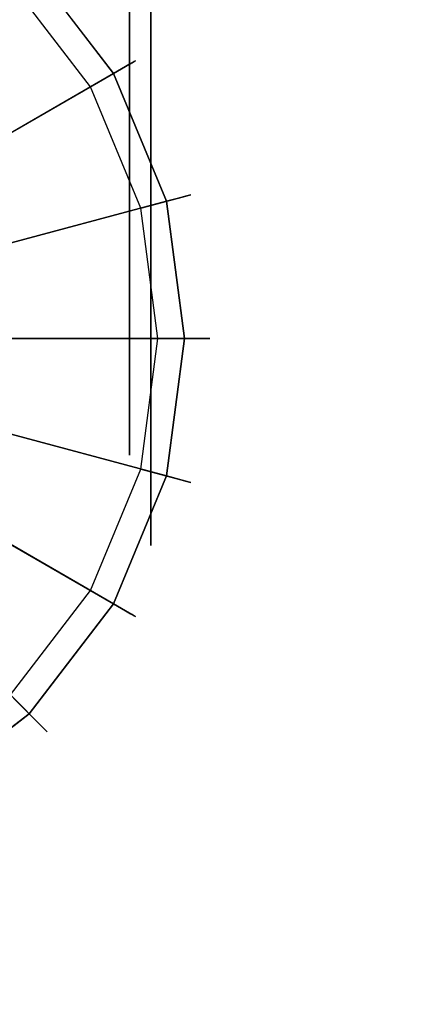
# Model space of a CAD drawing. Extents: x 0 to 60, y -24.4 to 1.
# Drawn here: x 46.3 to 47.3, y -2.5 to -0.2 of the extents above; entities that cross this region are included whole.
import ezdxf

# ---------------------------------------------------------------- set-up
doc = ezdxf.new("R2010")
doc.units = 0
doc.header["$LTSCALE"] = 30
doc.header["$MEASUREMENT"] = 0
for name, color, linetype in [('AFUTL-3-CTBK', 19, 'Continuous'), ('AFUTL-3-CTWH', 7, 'Continuous'), ('AFUTL-3-GDBK', 19, 'Continuous'), ('AFUTL-3-GDWH', 7, 'Continuous'), ('AFUTL-3-TPLW', 45, 'Continuous')]:
    doc.layers.add(name, color=color, linetype=linetype)

msp = doc.modelspace()

# ---------------------------------------------------------------- linework, layer by layer
at = {"layer": 'AFUTL-3-CTBK'}
for points, invisible_edges in [([(45.8959, -0.2188, 2.44), (45.8959, -0.2188, 2.44), (46.6489, 0.0969, 2.3984), (45.8959, 0.0969, 2.3984)], 6), ([(46.6489, -0.2188, 0), (46.6489, -0.2188, 0), (45.8959, 0.0969, 0.0416), (46.6489, 0.0969, 0.0416)], 6), ([(45.8959, 0.0969, 0.0416), (45.8959, 0.0969, 0.0416), (46.6489, -0.2188, 0), (45.8959, -0.2188, 0)], 6), ([(45.8959, -0.2188, 2.44), (45.8959, -0.2188, 2.44), (46.6489, -0.2188, 2.44), (46.6489, 0.0969, 2.3984)], 10), ([(46.6489, -0.2188, 0.215), (46.6489, -0.2188, 0.215), (46.6489, 0.0969, 0.0416), (46.6489, 0.0413, 0.2492)], 6), ([(46.6489, 0.0413, 2.1908), (46.6489, 0.0413, 2.1908), (46.6489, 0.0969, 2.3984), (46.6489, -0.2188, 2.225)], 6), ([(46.6489, -0.2188, 2.225), (46.6489, -0.2188, 2.225), (46.6489, 0.0969, 2.3984), (46.6489, -0.2188, 2.44)], 10), ([(46.6489, -0.2188, 0.215), (46.6489, -0.2188, 0.215), (46.6489, -0.2188, 0), (46.6489, 0.0969, 0.0416)], 10), ([(46.6489, -0.2188, 2.225), (46.6489, -0.2188, 2.225), (46.5989, 0.0413, 2.1908), (46.6489, 0.0413, 2.1908)], 6), ([(46.5989, -0.2188, 0.215), (46.5989, -0.2188, 0.215), (46.6489, 0.0413, 0.2492), (46.5989, 0.0413, 0.2492)], 6), ([(46.6489, 0.0413, 0.2492), (46.6489, 0.0413, 0.2492), (46.5989, -0.2188, 0.215), (46.6489, -0.2188, 0.215)], 6), ([(46.6489, -0.2188, 2.225), (46.6489, -0.2188, 2.225), (46.5989, -0.2188, 2.225), (46.5989, 0.0413, 2.1908)], 10), ([(46.6489, -0.2188, 2.44), (46.6489, -0.2188, 2.44), (45.8959, -0.5346, 2.3984), (46.6489, -0.5346, 2.3984)], 6), ([(45.8959, -0.2188, 0), (45.8959, -0.2188, 0), (46.6489, -0.5346, 0.0416), (45.8959, -0.5346, 0.0416)], 6), ([(45.8959, -0.2188, 0), (45.8959, -0.2188, 0), (46.6489, -0.2188, 0), (46.6489, -0.5346, 0.0416)], 10), ([(45.8959, -0.5346, 2.3984), (45.8959, -0.5346, 2.3984), (46.6489, -0.2188, 2.44), (45.8959, -0.2188, 2.44)], 6), ([(46.5989, -0.2188, 2.225), (46.5989, -0.2188, 2.225), (46.6489, -0.479, 2.1908), (46.5989, -0.479, 2.1908)], 6), ([(46.6489, -0.2188, 0.215), (46.6489, -0.2188, 0.215), (46.5989, -0.479, 0.2492), (46.6489, -0.479, 0.2492)], 6), ([(46.6489, -0.2188, 0.215), (46.6489, -0.2188, 0.215), (46.5989, -0.2188, 0.215), (46.5989, -0.479, 0.2492)], 10), ([(46.6489, -0.479, 2.1908), (46.6489, -0.479, 2.1908), (46.5989, -0.2188, 2.225), (46.6489, -0.2188, 2.225)], 6), ([(46.6489, -0.479, 0.2492), (46.6489, -0.479, 0.2492), (46.6489, -0.5346, 0.0416), (46.6489, -0.2188, 0.215)], 6), ([(46.6489, -0.2188, 2.225), (46.6489, -0.2188, 2.225), (46.6489, -0.5346, 2.3984), (46.6489, -0.479, 2.1908)], 6), ([(46.6489, -0.2188, 2.225), (46.6489, -0.2188, 2.225), (46.6489, -0.2188, 2.44), (46.6489, -0.5346, 2.3984)], 10), ([(46.6489, -0.2188, 0.215), (46.6489, -0.2188, 0.215), (46.6489, -0.5346, 0.0416), (46.6489, -0.2188, 0)], 10), ([(46.6489, -0.7213, 2.0904), (46.6489, -0.7213, 2.0904), (46.5989, -0.479, 2.1908), (46.6489, -0.479, 2.1908)], 6), ([(46.5989, -0.7213, 0.3496), (46.5989, -0.7213, 0.3496), (46.6489, -0.479, 0.2492), (46.5989, -0.479, 0.2492)], 6), ([(46.6489, -0.479, 0.2492), (46.6489, -0.479, 0.2492), (46.5989, -0.7213, 0.3496), (46.6489, -0.7213, 0.3496)], 6), ([(46.6489, -0.7213, 2.0904), (46.6489, -0.7213, 2.0904), (46.5989, -0.7213, 2.0904), (46.5989, -0.479, 2.1908)], 10), ([(46.6489, -0.8288, 2.2766), (46.6489, -0.8288, 2.2766), (46.6489, -0.479, 2.1908), (46.6489, -0.5346, 2.3984)], 6), ([(46.6489, -0.479, 2.1908), (46.6489, -0.479, 2.1908), (46.6489, -0.8288, 2.2766), (46.6489, -0.7213, 2.0904)], 6), ([(46.6489, -0.479, 0.2492), (46.6489, -0.479, 0.2492), (46.6489, -0.8288, 0.1635), (46.6489, -0.5346, 0.0416)], 10), ([(46.6489, -0.7213, 0.3496), (46.6489, -0.7213, 0.3496), (46.6489, -0.8288, 0.1635), (46.6489, -0.479, 0.2492)], 6), ([(45.8959, -0.8288, 2.2766), (45.8959, -0.8288, 2.2766), (46.6489, -0.5346, 2.3984), (45.8959, -0.5346, 2.3984)], 6), ([(46.6489, -0.8288, 0.1635), (46.6489, -0.8288, 0.1635), (45.8959, -0.5346, 0.0416), (46.6489, -0.5346, 0.0416)], 6), ([(45.8959, -0.5346, 0.0416), (45.8959, -0.5346, 0.0416), (46.6489, -0.8288, 0.1635), (45.8959, -0.8288, 0.1635)], 6), ([(45.8959, -0.8288, 2.2766), (45.8959, -0.8288, 2.2766), (46.6489, -0.8288, 2.2766), (46.6489, -0.5346, 2.3984)], 10), ([(46.5989, -0.7213, 2.0904), (46.5989, -0.7213, 2.0904), (46.6489, -0.9295, 1.9306), (46.5989, -0.9295, 1.9306)], 6), ([(46.6489, -0.7213, 0.3496), (46.6489, -0.7213, 0.3496), (46.5989, -0.9295, 0.5094), (46.6489, -0.9295, 0.5094)], 6), ([(46.6489, -0.7213, 0.3496), (46.6489, -0.7213, 0.3496), (46.5989, -0.7213, 0.3496), (46.5989, -0.9295, 0.5094)], 10), ([(46.6489, -0.9295, 1.9306), (46.6489, -0.9295, 1.9306), (46.5989, -0.7213, 2.0904), (46.6489, -0.7213, 2.0904)], 6), ([(46.6489, -0.9295, 0.5094), (46.6489, -0.9295, 0.5094), (46.6489, -1.0815, 0.3573), (46.6489, -0.7213, 0.3496)], 6), ([(46.6489, -0.8288, 0.1635), (46.6489, -0.8288, 0.1635), (46.6489, -0.7213, 0.3496), (46.6489, -1.0815, 0.3573)], 6), ([(46.6489, -0.7213, 2.0904), (46.6489, -0.7213, 2.0904), (46.6489, -1.0815, 2.0827), (46.6489, -0.9295, 1.9306)], 6), ([(46.6489, -0.7213, 2.0904), (46.6489, -0.7213, 2.0904), (46.6489, -0.8288, 2.2766), (46.6489, -1.0815, 2.0827)], 10), ([(46.6489, -0.8288, 2.2766), (46.6489, -0.8288, 2.2766), (45.8959, -1.0815, 2.0827), (46.6489, -1.0815, 2.0827)], 6), ([(45.8959, -0.8288, 0.1635), (45.8959, -0.8288, 0.1635), (46.6489, -1.0815, 0.3573), (45.8959, -1.0815, 0.3573)], 6), ([(45.8959, -0.8288, 0.1635), (45.8959, -0.8288, 0.1635), (46.6489, -0.8288, 0.1635), (46.6489, -1.0815, 0.3573)], 10), ([(45.8959, -1.0815, 2.0827), (45.8959, -1.0815, 2.0827), (46.6489, -0.8288, 2.2766), (45.8959, -0.8288, 2.2766)], 6), ([(46.6489, -1.0892, 1.7225), (46.6489, -1.0892, 1.7225), (46.5989, -0.9295, 1.9306), (46.6489, -0.9295, 1.9306)], 6), ([(46.5989, -1.0892, 0.7175), (46.5989, -1.0892, 0.7175), (46.6489, -0.9295, 0.5094), (46.5989, -0.9295, 0.5094)], 6), ([(46.6489, -0.9295, 0.5094), (46.6489, -0.9295, 0.5094), (46.5989, -1.0892, 0.7175), (46.6489, -1.0892, 0.7175)], 6), ([(46.6489, -1.0892, 1.7225), (46.6489, -1.0892, 1.7225), (46.5989, -1.0892, 1.7225), (46.5989, -0.9295, 1.9306)], 10), ([(46.6489, -1.2754, 1.83), (46.6489, -1.2754, 1.83), (46.6489, -0.9295, 1.9306), (46.6489, -1.0815, 2.0827)], 6), ([(46.6489, -0.9295, 1.9306), (46.6489, -0.9295, 1.9306), (46.6489, -1.2754, 1.83), (46.6489, -1.0892, 1.7225)], 6), ([(46.6489, -0.9295, 0.5094), (46.6489, -0.9295, 0.5094), (46.6489, -1.2754, 0.61), (46.6489, -1.0815, 0.3573)], 10), ([(46.6489, -1.0892, 0.7175), (46.6489, -1.0892, 0.7175), (46.6489, -1.2754, 0.61), (46.6489, -0.9295, 0.5094)], 6), ([(45.8959, -1.2754, 1.83), (45.8959, -1.2754, 1.83), (46.6489, -1.0815, 2.0827), (45.8959, -1.0815, 2.0827)], 6), ([(46.6489, -1.2754, 0.61), (46.6489, -1.2754, 0.61), (45.8959, -1.0815, 0.3573), (46.6489, -1.0815, 0.3573)], 6), ([(45.8959, -1.0815, 0.3573), (45.8959, -1.0815, 0.3573), (46.6489, -1.2754, 0.61), (45.8959, -1.2754, 0.61)], 6), ([(45.8959, -1.2754, 1.83), (45.8959, -1.2754, 1.83), (46.6489, -1.2754, 1.83), (46.6489, -1.0815, 2.0827)], 10), ([(46.5989, -1.0892, 1.7225), (46.5989, -1.0892, 1.7225), (46.6489, -1.1896, 1.4801), (46.5989, -1.1896, 1.4801)], 6), ([(46.6489, -1.0892, 0.7175), (46.6489, -1.0892, 0.7175), (46.5989, -1.1896, 0.9599), (46.6489, -1.1896, 0.9599)], 6), ([(46.6489, -1.0892, 0.7175), (46.6489, -1.0892, 0.7175), (46.5989, -1.0892, 0.7175), (46.5989, -1.1896, 0.9599)], 10), ([(46.6489, -1.1896, 1.4801), (46.6489, -1.1896, 1.4801), (46.5989, -1.0892, 1.7225), (46.6489, -1.0892, 1.7225)], 6), ([(46.6489, -1.3973, 0.9042), (46.6489, -1.3973, 0.9042), (46.6489, -1.0892, 0.7175), (46.6489, -1.1896, 0.9599)], 10), ([(46.6489, -1.2754, 0.61), (46.6489, -1.2754, 0.61), (46.6489, -1.0892, 0.7175), (46.6489, -1.3973, 0.9042)], 6), ([(46.6489, -1.0892, 1.7225), (46.6489, -1.0892, 1.7225), (46.6489, -1.3973, 1.5358), (46.6489, -1.1896, 1.4801)], 6), ([(46.6489, -1.0892, 1.7225), (46.6489, -1.0892, 1.7225), (46.6489, -1.2754, 1.83), (46.6489, -1.3973, 1.5358)], 10), ([(46.6489, -1.2238, 1.22), (46.6489, -1.2238, 1.22), (46.5989, -1.1896, 1.4801), (46.6489, -1.1896, 1.4801)], 6), ([(46.5989, -1.2238, 1.22), (46.5989, -1.2238, 1.22), (46.6489, -1.1896, 0.9599), (46.5989, -1.1896, 0.9599)], 6), ([(46.6489, -1.2238, 1.22), (46.6489, -1.2238, 1.22), (46.5989, -1.2238, 1.22), (46.5989, -1.1896, 1.4801)], 10), ([(46.6489, -1.1896, 0.9599), (46.6489, -1.1896, 0.9599), (46.5989, -1.2238, 1.22), (46.6489, -1.2238, 1.22)], 6), ([(46.6489, -1.2238, 1.22), (46.6489, -1.2238, 1.22), (46.6489, -1.3973, 0.9042), (46.6489, -1.1896, 0.9599)], 6), ([(46.6489, -1.4388, 1.22), (46.6489, -1.4388, 1.22), (46.6489, -1.1896, 1.4801), (46.6489, -1.3973, 1.5358)], 6), ([(46.6489, -1.1896, 1.4801), (46.6489, -1.1896, 1.4801), (46.6489, -1.4388, 1.22), (46.6489, -1.2238, 1.22)], 6), ([(46.6489, -1.2238, 1.22), (46.6489, -1.2238, 1.22), (46.6489, -1.4388, 1.22), (46.6489, -1.3973, 0.9042)], 10), ([(46.6489, -1.2754, 1.83), (46.6489, -1.2754, 1.83), (45.8959, -1.3973, 1.5358), (46.6489, -1.3973, 1.5358)], 6), ([(45.8959, -1.2754, 0.61), (45.8959, -1.2754, 0.61), (46.6489, -1.3973, 0.9042), (45.8959, -1.3973, 0.9042)], 6), ([(45.8959, -1.2754, 0.61), (45.8959, -1.2754, 0.61), (46.6489, -1.2754, 0.61), (46.6489, -1.3973, 0.9042)], 10), ([(45.8959, -1.3973, 1.5358), (45.8959, -1.3973, 1.5358), (46.6489, -1.2754, 1.83), (45.8959, -1.2754, 1.83)], 6), ([(45.8959, -1.4388, 1.22), (45.8959, -1.4388, 1.22), (46.6489, -1.3973, 1.5358), (45.8959, -1.3973, 1.5358)], 6), ([(46.6489, -1.4388, 1.22), (46.6489, -1.4388, 1.22), (45.8959, -1.3973, 0.9042), (46.6489, -1.3973, 0.9042)], 6), ([(45.8959, -1.4388, 1.22), (45.8959, -1.4388, 1.22), (46.6489, -1.4388, 1.22), (46.6489, -1.3973, 1.5358)], 10), ([(45.8959, -1.3973, 0.9042), (45.8959, -1.3973, 0.9042), (46.6489, -1.4388, 1.22), (45.8959, -1.4388, 1.22)], 6)]:
    msp.add_3dface(points, dxfattribs=dict(at, invisible_edges=invisible_edges))
at = {"layer": 'AFUTL-3-CTWH', "invisible_edges": 15}
for points in [[(46.5989, -1.2238, 1.22), (46.5989, -1.2238, 1.22), (46.5989, 0.7862, 1.22), (46.5989, 0.7519, 1.4801)], [(46.5989, -1.1896, 0.9599), (46.5989, -1.1896, 0.9599), (46.5989, 0.7862, 1.22), (46.5989, -1.2238, 1.22)], [(46.5989, 0.7862, 1.22), (46.5989, 0.7862, 1.22), (46.5989, -1.1896, 0.9599), (46.5989, 0.7519, 0.9599)], [(46.5989, -1.2238, 1.22), (46.5989, -1.2238, 1.22), (46.5989, 0.7519, 1.4801), (46.5989, -1.1896, 1.4801)], [(46.5989, 0.6515, 1.7225), (46.5989, 0.6515, 1.7225), (46.5989, -1.1896, 1.4801), (46.5989, 0.7519, 1.4801)], [(46.5989, 0.7519, 0.9599), (46.5989, 0.7519, 0.9599), (46.5989, -1.0892, 0.7175), (46.5989, 0.6515, 0.7175)], [(46.5989, 0.7519, 0.9599), (46.5989, 0.7519, 0.9599), (46.5989, -1.1896, 0.9599), (46.5989, -1.0892, 0.7175)], [(46.5989, -1.0892, 1.7225), (46.5989, -1.0892, 1.7225), (46.5989, 0.6515, 1.7225), (46.5989, 0.4918, 1.9306)], [(46.5989, -1.1896, 1.4801), (46.5989, -1.1896, 1.4801), (46.5989, 0.6515, 1.7225), (46.5989, -1.0892, 1.7225)], [(46.5989, -0.9295, 0.5094), (46.5989, -0.9295, 0.5094), (46.5989, 0.6515, 0.7175), (46.5989, -1.0892, 0.7175)], [(46.5989, 0.6515, 0.7175), (46.5989, 0.6515, 0.7175), (46.5989, -0.9295, 0.5094), (46.5989, 0.4918, 0.5094)], [(46.5989, -1.0892, 1.7225), (46.5989, -1.0892, 1.7225), (46.5989, 0.4918, 1.9306), (46.5989, -0.9295, 1.9306)], [(46.5989, 0.2837, 2.0904), (46.5989, 0.2837, 2.0904), (46.5989, -0.9295, 1.9306), (46.5989, 0.4918, 1.9306)], [(46.5989, 0.4918, 0.5094), (46.5989, 0.4918, 0.5094), (46.5989, -0.7213, 0.3496), (46.5989, 0.2837, 0.3496)], [(46.5989, 0.4918, 0.5094), (46.5989, 0.4918, 0.5094), (46.5989, -0.9295, 0.5094), (46.5989, -0.7213, 0.3496)], [(46.5989, -0.7213, 2.0904), (46.5989, -0.7213, 2.0904), (46.5989, 0.2837, 2.0904), (46.5989, 0.0413, 2.1908)], [(46.5989, -0.9295, 1.9306), (46.5989, -0.9295, 1.9306), (46.5989, 0.2837, 2.0904), (46.5989, -0.7213, 2.0904)], [(46.5989, -0.479, 0.2492), (46.5989, -0.479, 0.2492), (46.5989, 0.2837, 0.3496), (46.5989, -0.7213, 0.3496)], [(46.5989, 0.2837, 0.3496), (46.5989, 0.2837, 0.3496), (46.5989, -0.479, 0.2492), (46.5989, 0.0413, 0.2492)], [(46.5989, -0.7213, 2.0904), (46.5989, -0.7213, 2.0904), (46.5989, 0.0413, 2.1908), (46.5989, -0.479, 2.1908)], [(46.5989, 0.0413, 2.1908), (46.5989, 0.0413, 2.1908), (46.5989, -0.2188, 2.225), (46.5989, -0.479, 2.1908)], [(46.5989, 0.0413, 0.2492), (46.5989, 0.0413, 0.2492), (46.5989, -0.479, 0.2492), (46.5989, -0.2188, 0.215)]]:
    msp.add_3dface(points, dxfattribs=at)
at = {"layer": 'AFUTL-3-GDBK'}
for points, invisible_edges in [([(46.3604, -0.057, 0.3918), (46.0996, 0.1432, 0.3918), (45.8408, -0.3051, 0.6525)], 8), ([(45.9945, -0.423, 0.6525), (46.3604, -0.057, 0.3918), (45.8408, -0.3051, 0.6525)], 10), ([(46.3604, -0.057, 0.3918), (45.9945, -0.423, 0.6525), (46.5606, -0.3178, 0.3918)], 2), ([(46.1123, -0.5766, 0.6525), (46.5606, -0.3178, 0.3918), (45.9945, -0.423, 0.6525)], 10), ([(46.6864, -0.6215, 0.3918), (46.5606, -0.3178, 0.3918), (46.1123, -0.5766, 0.6525)], 8), ([(46.1865, -0.7555, 0.6525), (46.6864, -0.6215, 0.3918), (46.1123, -0.5766, 0.6525)], 10), ([(46.6864, -0.6215, 0.3918), (46.1865, -0.7555, 0.6525), (46.7293, -0.9475, 0.3918)], 2), ([(46.2117, -0.9475, 0.6525), (46.7293, -0.9475, 0.3918), (46.1865, -0.7555, 0.6525)], 10), ([(46.1865, -1.1395, 0.6525), (46.6864, -1.2734, 0.3918), (46.2117, -0.9475, 0.6525)], 10), ([(46.6864, -1.2734, 0.3918), (46.7293, -0.9475, 0.3918), (46.2117, -0.9475, 0.6525)], 8), ([(46.1123, -1.3184, 0.6525), (46.5606, -1.5771, 0.3918), (46.1865, -1.1395, 0.6525)], 10), ([(46.6864, -1.2734, 0.3918), (46.1865, -1.1395, 0.6525), (46.5606, -1.5771, 0.3918)], 2), ([(45.9945, -1.472, 0.6525), (46.3604, -1.838, 0.3918), (46.1123, -1.3184, 0.6525)], 10), ([(46.3604, -1.838, 0.3918), (46.5606, -1.5771, 0.3918), (46.1123, -1.3184, 0.6525)], 8), ([(46.3604, -1.838, 0.3918), (45.9945, -1.472, 0.6525), (46.0996, -2.0381, 0.3918)], 2)]:
    msp.add_3dface(points, dxfattribs=dict(at, invisible_edges=invisible_edges))
at = {"layer": 'AFUTL-3-GDWH'}
for points, invisible_edges in [([(46.3158, -0.1016), (46.3964, -0.021, 0.2463), (46.5059, -0.3494)], 2), ([(46.3935, -0.0239, 0.3383), (46.6097, -0.2894, 0.3142), (46.4006, -0.0169, 0.3142)], 3), ([(46.3964, -0.021, 0.2463), (46.4006, -0.0169, 0.2624), (46.6047, -0.2924, 0.2463)], 10), ([(46.6047, -0.2924, 0.2463), (46.5059, -0.3494), (46.3964, -0.021, 0.2463)], 10), ([(46.4006, -0.0169, 0.2624), (46.403, -0.0145, 0.2883), (46.6097, -0.2894, 0.2624)], 10), ([(46.403, -0.0145, 0.2883), (46.4006, -0.0169, 0.3142), (46.6127, -0.2877, 0.2883)], 10), ([(46.4006, -0.0169, 0.2624), (46.6097, -0.2894, 0.2624), (46.6047, -0.2924, 0.2463)], 9), ([(46.6127, -0.2877, 0.2883), (46.4006, -0.0169, 0.3142), (46.6097, -0.2894, 0.3142)], 3), ([(46.403, -0.0145, 0.2883), (46.6127, -0.2877, 0.2883), (46.6097, -0.2894, 0.2624)], 9), ([(46.3837, -0.0337, 0.3569), (46.3604, -0.057, 0.3918), (46.5891, -0.3014, 0.3569)], 10), ([(46.3935, -0.0239, 0.3383), (46.3837, -0.0337, 0.3569), (46.6011, -0.2944, 0.3383)], 10), ([(46.5891, -0.3014, 0.3569), (46.6011, -0.2944, 0.3383), (46.3837, -0.0337, 0.3569)], 10), ([(46.3935, -0.0239, 0.3383), (46.6011, -0.2944, 0.3383), (46.6097, -0.2894, 0.3142)], 9), ([(46.5606, -0.3178, 0.3918), (46.5891, -0.3014, 0.3569), (46.3604, -0.057, 0.3918)], 2), ([(46.3158, -0.1016), (46.5059, -0.3494), (45.1604, -2.1029)], 15), ([(46.6254, -0.6379), (46.5059, -0.3494), (46.6047, -0.2924, 0.2463)], 8), ([(46.7182, -0.613, 0.3569), (46.5891, -0.3014, 0.3569), (46.5606, -0.3178, 0.3918)], 9), ([(46.7315, -0.6094, 0.3383), (46.6011, -0.2944, 0.3383), (46.5891, -0.3014, 0.3569)], 9), ([(46.7182, -0.613, 0.3569), (46.7315, -0.6094, 0.3383), (46.5891, -0.3014, 0.3569)], 10), ([(46.7412, -0.6068, 0.3142), (46.6097, -0.2894, 0.3142), (46.6011, -0.2944, 0.3383)], 9), ([(46.7315, -0.6094, 0.3383), (46.7412, -0.6068, 0.3142), (46.6011, -0.2944, 0.3383)], 10), ([(46.6047, -0.2924, 0.2463), (46.6097, -0.2894, 0.2624), (46.7355, -0.6084, 0.2463)], 10), ([(46.7355, -0.6084, 0.2463), (46.6254, -0.6379), (46.6047, -0.2924, 0.2463)], 10), ([(46.7412, -0.6068, 0.2624), (46.6097, -0.2894, 0.2624), (46.6127, -0.2877, 0.2883)], 9), ([(46.6127, -0.2877, 0.2883), (46.6097, -0.2894, 0.3142), (46.7445, -0.606, 0.2883)], 10), ([(46.7412, -0.6068, 0.2624), (46.7355, -0.6084, 0.2463), (46.6097, -0.2894, 0.2624)], 10), ([(46.7445, -0.606, 0.2883), (46.6097, -0.2894, 0.3142), (46.7412, -0.6068, 0.3142)], 3), ([(46.7412, -0.6068, 0.2624), (46.6127, -0.2877, 0.2883), (46.7445, -0.606, 0.2883)], 3), ([(46.6864, -0.6215, 0.3918), (46.7182, -0.613, 0.3569), (46.5606, -0.3178, 0.3918)], 2), ([(46.5059, -0.3494), (46.6254, -0.6379), (45.1604, -2.1029)], 15), ([(46.7315, -0.6094, 0.3383), (46.786, -0.9475, 0.3142), (46.7412, -0.6068, 0.3142)], 3), ([(46.7355, -0.6084, 0.2463), (46.7412, -0.6068, 0.2624), (46.7802, -0.9475, 0.2463)], 10), ([(46.7412, -0.6068, 0.2624), (46.7445, -0.606, 0.2883), (46.786, -0.9475, 0.2624)], 10), ([(46.7445, -0.606, 0.2883), (46.7412, -0.6068, 0.3142), (46.7894, -0.9475, 0.2883)], 10), ([(46.7412, -0.6068, 0.2624), (46.786, -0.9475, 0.2624), (46.7802, -0.9475, 0.2463)], 9), ([(46.7894, -0.9475, 0.2883), (46.7412, -0.6068, 0.3142), (46.786, -0.9475, 0.3142)], 3), ([(46.7445, -0.606, 0.2883), (46.7894, -0.9475, 0.2883), (46.786, -0.9475, 0.2624)], 9), ([(46.6254, -0.6379), (46.7355, -0.6084, 0.2463), (46.6662, -0.9475)], 2), ([(46.7802, -0.9475, 0.2463), (46.6662, -0.9475), (46.7355, -0.6084, 0.2463)], 10), ([(46.7182, -0.613, 0.3569), (46.6864, -0.6215, 0.3918), (46.7622, -0.9475, 0.3569)], 10), ([(46.7293, -0.9475, 0.3918), (46.7622, -0.9475, 0.3569), (46.6864, -0.6215, 0.3918)], 2), ([(46.7315, -0.6094, 0.3383), (46.7182, -0.613, 0.3569), (46.776, -0.9475, 0.3383)], 10), ([(46.7622, -0.9475, 0.3569), (46.776, -0.9475, 0.3383), (46.7182, -0.613, 0.3569)], 10), ([(46.7315, -0.6094, 0.3383), (46.776, -0.9475, 0.3383), (46.786, -0.9475, 0.3142)], 9), ([(46.6254, -0.6379), (46.6662, -0.9475), (45.1604, -2.1029)], 15), ([(46.6662, -0.9475), (46.6254, -1.2571), (45.1604, -2.1029)], 15), ([(46.7355, -1.2866, 0.2463), (46.6254, -1.2571), (46.7802, -0.9475, 0.2463)], 10), ([(46.6254, -1.2571), (46.6662, -0.9475), (46.7802, -0.9475, 0.2463)], 8), ([(46.6864, -1.2734, 0.3918), (46.7182, -1.2819, 0.3569), (46.7293, -0.9475, 0.3918)], 2), ([(46.7182, -1.2819, 0.3569), (46.7315, -1.2855, 0.3383), (46.7622, -0.9475, 0.3569)], 10), ([(46.7182, -1.2819, 0.3569), (46.7622, -0.9475, 0.3569), (46.7293, -0.9475, 0.3918)], 9), ([(46.7315, -1.2855, 0.3383), (46.7412, -1.2881, 0.3142), (46.776, -0.9475, 0.3383)], 10), ([(46.7315, -1.2855, 0.3383), (46.776, -0.9475, 0.3383), (46.7622, -0.9475, 0.3569)], 9), ([(46.7412, -1.2881, 0.2624), (46.7355, -1.2866, 0.2463), (46.786, -0.9475, 0.2624)], 10), ([(46.7802, -0.9475, 0.2463), (46.786, -0.9475, 0.2624), (46.7355, -1.2866, 0.2463)], 10), ([(46.7412, -1.2881, 0.2624), (46.786, -0.9475, 0.2624), (46.7894, -0.9475, 0.2883)], 9), ([(46.7412, -1.2881, 0.2624), (46.7894, -0.9475, 0.2883), (46.7445, -1.289, 0.2883)], 3), ([(46.7445, -1.289, 0.2883), (46.786, -0.9475, 0.3142), (46.7412, -1.2881, 0.3142)], 3), ([(46.7412, -1.2881, 0.3142), (46.786, -0.9475, 0.3142), (46.776, -0.9475, 0.3383)], 9), ([(46.7894, -0.9475, 0.2883), (46.786, -0.9475, 0.3142), (46.7445, -1.289, 0.2883)], 10), ([(46.6254, -1.2571), (46.5059, -1.5456), (45.1604, -2.1029)], 15), ([(46.6254, -1.2571), (46.7355, -1.2866, 0.2463), (46.5059, -1.5456)], 2), ([(46.5606, -1.5771, 0.3918), (46.5891, -1.5936, 0.3569), (46.6864, -1.2734, 0.3918)], 2), ([(46.7182, -1.2819, 0.3569), (46.6864, -1.2734, 0.3918), (46.5891, -1.5936, 0.3569)], 10), ([(46.5891, -1.5936, 0.3569), (46.6011, -1.6005, 0.3383), (46.7182, -1.2819, 0.3569)], 10), ([(46.7315, -1.2855, 0.3383), (46.7182, -1.2819, 0.3569), (46.6011, -1.6005, 0.3383)], 10), ([(46.6047, -1.6026, 0.2463), (46.5059, -1.5456), (46.7355, -1.2866, 0.2463)], 10), ([(46.7315, -1.2855, 0.3383), (46.6011, -1.6005, 0.3383), (46.6097, -1.6055, 0.3142)], 9), ([(46.7355, -1.2866, 0.2463), (46.7412, -1.2881, 0.2624), (46.6047, -1.6026, 0.2463)], 10), ([(46.7412, -1.2881, 0.2624), (46.6097, -1.6055, 0.2624), (46.6047, -1.6026, 0.2463)], 9), ([(46.7315, -1.2855, 0.3383), (46.6097, -1.6055, 0.3142), (46.7412, -1.2881, 0.3142)], 3), ([(46.7412, -1.2881, 0.2624), (46.7445, -1.289, 0.2883), (46.6097, -1.6055, 0.2624)], 10), ([(46.6127, -1.6072, 0.2883), (46.7412, -1.2881, 0.3142), (46.6097, -1.6055, 0.3142)], 3), ([(46.7445, -1.289, 0.2883), (46.6127, -1.6072, 0.2883), (46.6097, -1.6055, 0.2624)], 9), ([(46.7445, -1.289, 0.2883), (46.7412, -1.2881, 0.3142), (46.6127, -1.6072, 0.2883)], 10), ([(46.5059, -1.5456), (46.3158, -1.7933), (45.1604, -2.1029)], 15), ([(46.3158, -1.7933), (46.5059, -1.5456), (46.6047, -1.6026, 0.2463)], 8), ([(46.3604, -1.838, 0.3918), (46.3837, -1.8612, 0.3569), (46.5606, -1.5771, 0.3918)], 2), ([(46.3837, -1.8612, 0.3569), (46.5891, -1.5936, 0.3569), (46.5606, -1.5771, 0.3918)], 9), ([(46.3964, -1.8739, 0.2463), (46.3158, -1.7933), (46.6047, -1.6026, 0.2463)], 10), ([(46.3837, -1.8612, 0.3569), (46.3935, -1.871, 0.3383), (46.5891, -1.5936, 0.3569)], 10), ([(46.3935, -1.871, 0.3383), (46.6011, -1.6005, 0.3383), (46.5891, -1.5936, 0.3569)], 9), ([(46.3935, -1.871, 0.3383), (46.4006, -1.8781, 0.3142), (46.6011, -1.6005, 0.3383)], 10), ([(46.6047, -1.6026, 0.2463), (46.6097, -1.6055, 0.2624), (46.3964, -1.8739, 0.2463)], 10), ([(46.4006, -1.8781, 0.2624), (46.3964, -1.8739, 0.2463), (46.6097, -1.6055, 0.2624)], 10), ([(46.4006, -1.8781, 0.3142), (46.6097, -1.6055, 0.3142), (46.6011, -1.6005, 0.3383)], 9), ([(46.4006, -1.8781, 0.2624), (46.6097, -1.6055, 0.2624), (46.6127, -1.6072, 0.2883)], 9), ([(46.403, -1.8805, 0.2883), (46.6097, -1.6055, 0.3142), (46.4006, -1.8781, 0.3142)], 3), ([(46.4006, -1.8781, 0.2624), (46.6127, -1.6072, 0.2883), (46.403, -1.8805, 0.2883)], 3), ([(46.6127, -1.6072, 0.2883), (46.6097, -1.6055, 0.3142), (46.403, -1.8805, 0.2883)], 10), ([(46.3158, -1.7933), (46.3964, -1.8739, 0.2463), (46.0681, -1.9834)], 2), ([(46.0996, -2.0381, 0.3918), (46.1161, -2.0666, 0.3569), (46.3604, -1.838, 0.3918)], 2), ([(46.3837, -1.8612, 0.3569), (46.3604, -1.838, 0.3918), (46.1161, -2.0666, 0.3569)], 10), ([(46.1161, -2.0666, 0.3569), (46.123, -2.0786, 0.3383), (46.3837, -1.8612, 0.3569)], 10), ([(46.3935, -1.871, 0.3383), (46.3837, -1.8612, 0.3569), (46.123, -2.0786, 0.3383)], 10), ([(46.1251, -2.0822, 0.2463), (46.0681, -1.9834), (46.3964, -1.8739, 0.2463)], 10), ([(46.3935, -1.871, 0.3383), (46.123, -2.0786, 0.3383), (46.128, -2.0872, 0.3142)], 9), ([(46.3964, -1.8739, 0.2463), (46.4006, -1.8781, 0.2624), (46.1251, -2.0822, 0.2463)], 10), ([(46.4006, -1.8781, 0.2624), (46.128, -2.0872, 0.2624), (46.1251, -2.0822, 0.2463)], 9), ([(46.3935, -1.871, 0.3383), (46.128, -2.0872, 0.3142), (46.4006, -1.8781, 0.3142)], 3), ([(46.4006, -1.8781, 0.2624), (46.403, -1.8805, 0.2883), (46.128, -2.0872, 0.2624)], 10), ([(46.1297, -2.0902, 0.2883), (46.4006, -1.8781, 0.3142), (46.128, -2.0872, 0.3142)], 3), ([(46.403, -1.8805, 0.2883), (46.1297, -2.0902, 0.2883), (46.128, -2.0872, 0.2624)], 9), ([(46.403, -1.8805, 0.2883), (46.4006, -1.8781, 0.3142), (46.1297, -2.0902, 0.2883)], 10)]:
    msp.add_3dface(points, dxfattribs=dict(at, invisible_edges=invisible_edges))
at = {"layer": 'AFUTL-3-TPLW'}
for points in [[(0, 0, 29), (60, 0, 29), (60, -24, 29), (0, -24, 29)], [(0, 0, 27.75), (60, 0, 27.75), (60, -24, 27.75), (0, -24, 27.75)]]:
    msp.add_3dface(points, dxfattribs=at)

doc.saveas('drawing.dxf')
